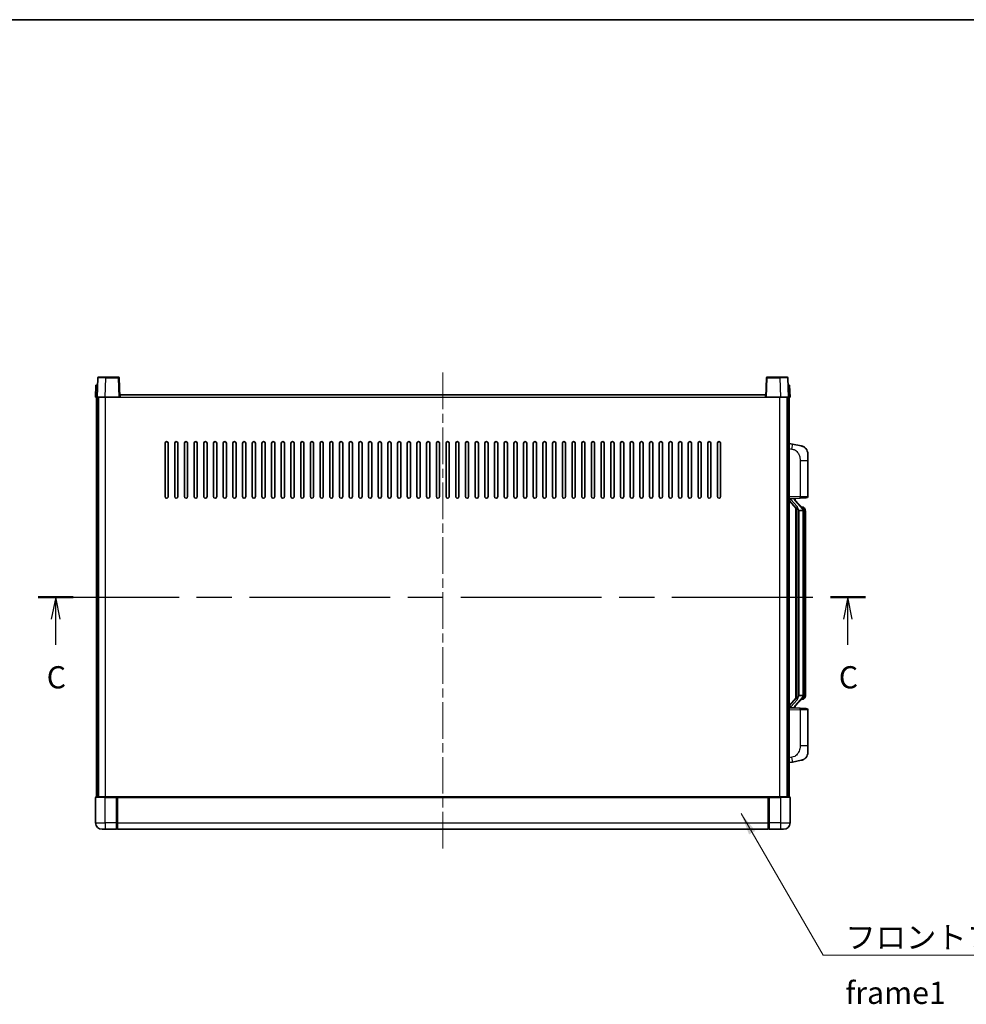
# Model space of a CAD drawing. Units: millimetres. Extents: x 0 to 11800, y 0 to 1546.
# Drawn here: x 2134 to 2720, y 936 to 1546 of the extents above; entities that cross this region are included whole.
import ezdxf

# ---------------------------------------------------------------- set-up
doc = ezdxf.new("R2010")
doc.units = ezdxf.units.MM
doc.header["$LTSCALE"] = 4
doc.linetypes.add('CHAIN', pattern=[0.3543, 0.2362, -0.0295, 0.0591, -0.0295])
for name, color, linetype, lineweight in [('Border (ISO)', 7, 'Continuous', 35), ('Centerline (ISO)', 131, 'Continuous', 18), ('Section Line (ISO)', 7, 'CHAIN', 25), ('Symbol (ISO)', 7, 'Continuous', 18), ('Visible (ISO)', 7, 'Continuous', 35), ('Visible Narrow (ISO)', 7, 'Continuous', 25)]:
    doc.layers.add(name, color=color, linetype=linetype, lineweight=lineweight)
doc.styles.add('Note Text (TK)', font='txt')
doc.dimstyles.new('Default - Method 1b (TK)$7', dxfattribs={"dimscale": 4, "dimtxt": 2.5, "dimasz": 2.5, "dimexe": 1, "dimexo": 1.5, "dimgap": 1, "dimtad": 1, "dimtoh": 1, "dimrnd": 1e-08, "dimdsep": 46, "dimtxsty": 'Note Text (TK)', "dimcen": 0.09, "dimdle": 5, "dimclrd": 100, "dimclre": 100, "dimclrt": 7, "dimadec": 1, "dimazin": 1, "dimtfac": 1, "dimtmove": 0, "dimatfit": 3, "dimfxl": 1, "dimtolj": 1, "dimlwd": -1, "dimlwe": -1, "dimarcsym": 0})

# ---------------------------------------------------------------- blocks, each defined once
blk = doc.blocks.new('図面枠 tk図枠')
at = {"layer": 'Border (ISO)'}
blk.add_line((14.5, 289), (405.5, 289), dxfattribs=at)
blk = doc.blocks.new('2dTransSection2')
at = {"layer": 'Section Line (ISO)', "linetype": 'CHAIN', "ltscale": 16.779381}
blk.add_line((118.35, 224.01), (211.46, 224.01), dxfattribs=at)
at = {"layer": 'Section Line (ISO)', "linetype": 'Continuous', "lineweight": 50}
for p, q in [((118.35, 224.01), (122.29, 224.01)), ((207.52, 224.01), (211.46, 224.01))]:
    blk.add_line(p, q, dxfattribs=at)
at = {"layer": 'Section Line (ISO)', "linetype": 'Continuous'}
for p, q in [((120.32, 224.01), (119.82, 221.51)), ((120.32, 221.51), (120.32, 224.01)), ((120.82, 221.51), (120.32, 224.01)), ((209.49, 224.01), (208.99, 221.51)), ((209.49, 221.51), (209.49, 224.01)), ((209.99, 221.51), (209.49, 224.01)), ((120.32, 218.63), (120.32, 221.51)), ((209.49, 218.63), (209.49, 221.51))]:
    blk.add_line(p, q, dxfattribs=at)
at = {"layer": 'Section Line (ISO)', "char_height": 2.5, "attachment_point": 7, "style": 'Note Text (TK)'}
for insert in [(119.3, 212.95), (208.47, 212.95)]:
    blk.add_mtext('C', dxfattribs=dict(at, insert=insert))

msp = doc.modelspace()

# ---------------------------------------------------------------- linework, layer by layer
at = {"layer": 'Centerline (ISO)', "linetype": 'CHAIN', "ltscale": 23.990969}
msp.add_line((2395.6687, 1327.0457), (2395.6687, 1030.5457), dxfattribs=at)
at = {"layer": 'Visible (ISO)'}
for p, q in [((2182.0883, 1323.8132), (2181.6687, 1311.7957)), ((2182.588, 1324.2957), (2187.0853, 1324.2957)), ((2194.7493, 1324.2957), (2187.0853, 1324.2957)), ((2195.6687, 1311.7957), (2195.249, 1323.8132)), ((2596.0883, 1323.8132), (2595.6687, 1311.7957)), ((2604.2521, 1324.2957), (2596.588, 1324.2957)), ((2604.2521, 1324.2957), (2608.7493, 1324.2957)), ((2609.6687, 1311.7957), (2609.249, 1323.8132)), ((2180.9306, 1319.2957), (2180.6687, 1311.7957)), ((2180.9306, 1319.2957), (2181.93, 1319.2957)), ((2181.9306, 1319.2957), (2181.93, 1319.2957)), ((2609.4074, 1319.2957), (2609.4068, 1319.2957)), ((2609.4074, 1319.2957), (2610.4068, 1319.2957)), ((2610.6687, 1311.7957), (2610.4068, 1319.2957)), ((2181.6681, 1311.7957), (2180.6687, 1311.7957)), ((2181.1687, 1064.2957), (2181.1687, 1311.7957)), ((2181.6687, 1311.7957), (2181.6681, 1311.7957)), ((2186.6656, 1311.7957), (2181.6687, 1311.7957)), ((2182.1687, 1064.2957), (2182.1687, 1311.7957)), ((2182.4187, 1064.2957), (2182.4187, 1311.7957)), ((2195.169, 1311.7957), (2186.6656, 1311.7957)), ((2195.6687, 1311.7957), (2195.169, 1311.7957)), ((2195.6687, 1311.7957), (2195.9187, 1311.7957)), ((2195.9187, 1311.7957), (2195.9187, 1313.2957)), ((2195.9187, 1313.2957), (2595.4187, 1313.2957)), ((2595.4187, 1313.2957), (2595.4187, 1311.7957)), ((2595.4187, 1311.7957), (2595.6687, 1311.7957)), ((2596.1684, 1311.7957), (2595.6687, 1311.7957)), ((2604.6717, 1311.7957), (2596.1684, 1311.7957)), ((2609.6687, 1311.7957), (2604.6717, 1311.7957)), ((2608.9187, 1064.2957), (2608.9187, 1311.7957)), ((2609.1687, 1064.2957), (2609.1687, 1311.7957)), ((2609.6693, 1311.7957), (2609.6687, 1311.7957)), ((2610.6687, 1311.7957), (2609.6693, 1311.7957)), ((2610.1687, 1064.2957), (2610.1687, 1311.7957)), ((2223.6687, 1250.2957), (2223.6687, 1283.2957)), ((2225.6687, 1283.2957), (2225.6687, 1250.2957)), ((2229.6687, 1250.2957), (2229.6687, 1283.2957)), ((2231.6687, 1283.2957), (2231.6687, 1250.2957)), ((2235.6687, 1250.2957), (2235.6687, 1283.2957)), ((2237.6687, 1283.2957), (2237.6687, 1250.2957)), ((2241.6687, 1250.2957), (2241.6687, 1283.2957)), ((2243.6687, 1283.2957), (2243.6687, 1250.2957)), ((2247.6687, 1250.2957), (2247.6687, 1283.2957)), ((2249.6687, 1283.2957), (2249.6687, 1250.2957)), ((2253.6687, 1250.2957), (2253.6687, 1283.2957)), ((2255.6687, 1283.2957), (2255.6687, 1250.2957)), ((2259.6687, 1250.2957), (2259.6687, 1283.2957)), ((2261.6687, 1283.2957), (2261.6687, 1250.2957)), ((2265.6687, 1250.2957), (2265.6687, 1283.2957)), ((2267.6687, 1283.2957), (2267.6687, 1250.2957)), ((2271.6687, 1250.2957), (2271.6687, 1283.2957)), ((2273.6687, 1283.2957), (2273.6687, 1250.2957)), ((2277.6687, 1250.2957), (2277.6687, 1283.2957)), ((2279.6687, 1283.2957), (2279.6687, 1250.2957)), ((2283.6687, 1250.2957), (2283.6687, 1283.2957)), ((2285.6687, 1283.2957), (2285.6687, 1250.2957)), ((2289.6687, 1250.2957), (2289.6687, 1283.2957)), ((2291.6687, 1283.2957), (2291.6687, 1250.2957)), ((2295.6687, 1250.2957), (2295.6687, 1283.2957)), ((2297.6687, 1283.2957), (2297.6687, 1250.2957)), ((2301.6687, 1250.2957), (2301.6687, 1283.2957)), ((2303.6687, 1283.2957), (2303.6687, 1250.2957)), ((2307.6687, 1250.2957), (2307.6687, 1283.2957)), ((2309.6687, 1283.2957), (2309.6687, 1250.2957)), ((2313.6687, 1250.2957), (2313.6687, 1283.2957)), ((2315.6687, 1283.2957), (2315.6687, 1250.2957)), ((2319.6687, 1250.2957), (2319.6687, 1283.2957)), ((2321.6687, 1283.2957), (2321.6687, 1250.2957)), ((2325.6687, 1250.2957), (2325.6687, 1283.2957)), ((2327.6687, 1283.2957), (2327.6687, 1250.2957)), ((2331.6687, 1250.2957), (2331.6687, 1283.2957)), ((2333.6687, 1283.2957), (2333.6687, 1250.2957)), ((2337.6687, 1250.2957), (2337.6687, 1283.2957)), ((2339.6687, 1283.2957), (2339.6687, 1250.2957)), ((2343.6687, 1250.2957), (2343.6687, 1283.2957)), ((2345.6687, 1283.2957), (2345.6687, 1250.2957)), ((2349.6687, 1250.2957), (2349.6687, 1283.2957)), ((2351.6687, 1283.2957), (2351.6687, 1250.2957)), ((2355.6687, 1250.2957), (2355.6687, 1283.2957)), ((2357.6687, 1283.2957), (2357.6687, 1250.2957)), ((2361.6687, 1250.2957), (2361.6687, 1283.2957)), ((2363.6687, 1283.2957), (2363.6687, 1250.2957)), ((2367.6687, 1250.2957), (2367.6687, 1283.2957)), ((2369.6687, 1283.2957), (2369.6687, 1250.2957)), ((2373.6687, 1250.2957), (2373.6687, 1283.2957)), ((2375.6687, 1283.2957), (2375.6687, 1250.2957)), ((2379.6687, 1250.2957), (2379.6687, 1283.2957)), ((2381.6687, 1283.2957), (2381.6687, 1250.2957)), ((2385.6687, 1250.2957), (2385.6687, 1283.2957)), ((2387.6687, 1283.2957), (2387.6687, 1250.2957)), ((2391.6687, 1250.2957), (2391.6687, 1283.2957)), ((2393.6687, 1283.2957), (2393.6687, 1250.2957)), ((2397.6687, 1250.2957), (2397.6687, 1283.2957)), ((2399.6687, 1283.2957), (2399.6687, 1250.2957)), ((2403.6687, 1250.2957), (2403.6687, 1283.2957)), ((2405.6687, 1283.2957), (2405.6687, 1250.2957)), ((2409.6687, 1250.2957), (2409.6687, 1283.2957)), ((2411.6687, 1283.2957), (2411.6687, 1250.2957)), ((2415.6687, 1250.2957), (2415.6687, 1283.2957)), ((2417.6687, 1283.2957), (2417.6687, 1250.2957)), ((2421.6687, 1250.2957), (2421.6687, 1283.2957)), ((2423.6687, 1283.2957), (2423.6687, 1250.2957)), ((2427.6687, 1250.2957), (2427.6687, 1283.2957)), ((2429.6687, 1283.2957), (2429.6687, 1250.2957)), ((2433.6687, 1250.2957), (2433.6687, 1283.2957)), ((2435.6687, 1283.2957), (2435.6687, 1250.2957)), ((2439.6687, 1250.2957), (2439.6687, 1283.2957)), ((2441.6687, 1283.2957), (2441.6687, 1250.2957)), ((2445.6687, 1250.2957), (2445.6687, 1283.2957)), ((2447.6687, 1283.2957), (2447.6687, 1250.2957)), ((2451.6687, 1250.2957), (2451.6687, 1283.2957)), ((2453.6687, 1283.2957), (2453.6687, 1250.2957)), ((2457.6687, 1250.2957), (2457.6687, 1283.2957)), ((2459.6687, 1283.2957), (2459.6687, 1250.2957)), ((2463.6687, 1250.2957), (2463.6687, 1283.2957)), ((2465.6687, 1283.2957), (2465.6687, 1250.2957)), ((2469.6687, 1250.2957), (2469.6687, 1283.2957)), ((2471.6687, 1283.2957), (2471.6687, 1250.2957)), ((2475.6687, 1250.2957), (2475.6687, 1283.2957)), ((2477.6687, 1283.2957), (2477.6687, 1250.2957)), ((2481.6687, 1250.2957), (2481.6687, 1283.2957)), ((2483.6687, 1283.2957), (2483.6687, 1250.2957)), ((2487.6687, 1250.2957), (2487.6687, 1283.2957)), ((2489.6687, 1283.2957), (2489.6687, 1250.2957)), ((2493.6687, 1250.2957), (2493.6687, 1283.2957)), ((2495.6687, 1283.2957), (2495.6687, 1250.2957)), ((2499.6687, 1250.2957), (2499.6687, 1283.2957)), ((2501.6687, 1283.2957), (2501.6687, 1250.2957)), ((2505.6687, 1250.2957), (2505.6687, 1283.2957)), ((2507.6687, 1283.2957), (2507.6687, 1250.2957)), ((2511.6687, 1250.2957), (2511.6687, 1283.2957)), ((2513.6687, 1283.2957), (2513.6687, 1250.2957)), ((2517.6687, 1250.2957), (2517.6687, 1283.2957)), ((2519.6687, 1283.2957), (2519.6687, 1250.2957)), ((2523.6687, 1250.2957), (2523.6687, 1283.2957)), ((2525.6687, 1283.2957), (2525.6687, 1250.2957)), ((2529.6687, 1250.2957), (2529.6687, 1283.2957)), ((2531.6687, 1283.2957), (2531.6687, 1250.2957)), ((2535.6687, 1250.2957), (2535.6687, 1283.2957)), ((2537.6687, 1283.2957), (2537.6687, 1250.2957)), ((2541.6687, 1250.2957), (2541.6687, 1283.2957)), ((2543.6687, 1283.2957), (2543.6687, 1250.2957)), ((2547.6687, 1250.2957), (2547.6687, 1283.2957)), ((2549.6687, 1283.2957), (2549.6687, 1250.2957)), ((2553.6687, 1250.2957), (2553.6687, 1283.2957)), ((2555.6687, 1283.2957), (2555.6687, 1250.2957)), ((2559.6687, 1250.2957), (2559.6687, 1283.2957)), ((2561.6687, 1283.2957), (2561.6687, 1250.2957)), ((2565.6687, 1250.2957), (2565.6687, 1283.2957)), ((2567.6687, 1283.2957), (2567.6687, 1250.2957)), ((2612.2638, 1282.6385), (2610.1687, 1283.0457)), ((2617.6227, 1281.5968), (2612.2638, 1282.6385)), ((2621.6687, 1276.6887), (2621.6687, 1272.5561)), ((2621.6687, 1250.413), (2621.6687, 1272.5561)), ((2610.1687, 1249.0457), (2616.8432, 1249.2788)), ((2610.1687, 1247.8563), (2614.6046, 1242.7534)), ((2611.1687, 1249.0557), (2613.1687, 1249.0557)), ((2613.6687, 1248.9824), (2613.6687, 1249.168)), ((2613.6687, 1248.7767), (2613.6687, 1248.9824)), ((2618.6781, 1242.6401), (2613.914, 1248.1206)), ((2620.7036, 1249.4136), (2616.8432, 1249.2788)), ((2618.5993, 1243.7307), (2617.73, 1243.7307)), ((2614.1687, 1243.2548), (2614.1687, 1125.3367)), ((2614.5687, 1242.7947), (2614.5687, 1125.7968)), ((2616.1687, 1241.5557), (2615.9185, 1241.8424)), ((2618.6513, 1241.5557), (2616.1687, 1241.5557)), ((2616.1687, 1241.5557), (2616.1687, 1127.0357)), ((2619.1687, 1127.2635), (2619.1687, 1241.328)), ((2619.4328, 1243.2962), (2619.354, 1243.3868)), ((2620.1687, 1239.9807), (2620.1687, 1241.328)), ((2620.1687, 1128.6107), (2620.1687, 1239.9807)), ((2620.1687, 1127.2635), (2620.1687, 1128.6107)), ((2614.6046, 1125.8381), (2610.1687, 1120.7352)), ((2613.914, 1120.4709), (2618.6781, 1125.9514)), ((2615.9185, 1126.7491), (2616.1687, 1127.0357)), ((2616.1687, 1127.0357), (2618.6513, 1127.0357)), ((2618.5993, 1124.8607), (2617.73, 1124.8607)), ((2619.354, 1125.2047), (2619.4328, 1125.2953)), ((2616.8432, 1119.3127), (2610.1687, 1119.5457)), ((2611.1687, 1119.5357), (2613.1687, 1119.5357)), ((2613.6687, 1119.6091), (2613.6687, 1119.8148)), ((2613.6687, 1119.4235), (2613.6687, 1119.6091)), ((2616.8432, 1119.3127), (2620.7036, 1119.1779)), ((2621.6687, 1096.0354), (2621.6687, 1118.1785)), ((2621.6687, 1096.0354), (2621.6687, 1091.9028)), ((2610.1687, 1085.5457), (2612.2638, 1085.953)), ((2612.2638, 1085.953), (2617.6227, 1086.9947)), ((2180.6687, 1064.0457), (2180.6687, 1048.2957)), ((2180.9187, 1064.2957), (2186.6687, 1064.2957)), ((2194.0687, 1064.2957), (2186.6687, 1064.2957)), ((2193.6687, 1064.2907), (2193.6687, 1064.0457)), ((2193.6687, 1064.2907), (2193.9187, 1064.2907)), ((2193.6687, 1048.2957), (2193.6687, 1064.0457)), ((2194.0687, 1064.2957), (2194.1687, 1064.2957)), ((2194.1687, 1064.2957), (2597.1687, 1064.2957)), ((2194.1687, 1063.9957), (2194.1687, 1064.2957)), ((2194.1687, 1063.9957), (2194.1687, 1048.2957)), ((2597.1687, 1064.2957), (2597.1687, 1063.9957)), ((2597.1687, 1064.2957), (2597.2687, 1064.2957)), ((2597.1687, 1048.2957), (2597.1687, 1063.9957)), ((2604.6687, 1064.2957), (2597.2687, 1064.2957)), ((2597.4187, 1064.2907), (2597.6687, 1064.2907)), ((2597.6687, 1064.0457), (2597.6687, 1064.2907)), ((2597.6687, 1064.0457), (2597.6687, 1048.2957)), ((2604.6687, 1064.2957), (2610.4187, 1064.2957)), ((2610.6687, 1048.2957), (2610.6687, 1064.0457)), ((2186.6687, 1044.2957), (2184.6687, 1044.2957)), ((2186.6687, 1044.2957), (2193.6687, 1044.2957)), ((2193.6687, 1048.2957), (2193.6687, 1044.2957)), ((2193.9187, 1044.4957), (2193.6687, 1044.4957)), ((2194.1687, 1044.2957), (2194.1687, 1048.2957)), ((2194.1687, 1044.2957), (2597.1687, 1044.2957)), ((2597.1687, 1048.2957), (2597.1687, 1044.2957)), ((2597.4187, 1044.4957), (2597.6687, 1044.4957)), ((2597.6687, 1044.2957), (2597.6687, 1048.2957)), ((2597.6687, 1044.2957), (2604.6687, 1044.2957)), ((2606.6687, 1044.2957), (2604.6687, 1044.2957))]:
    msp.add_line(p, q, dxfattribs=at)
for centre, radius, start, end in [((2182.588, 1323.7957), 0.5, 90, 178), ((2194.7493, 1323.7957), 0.5, 2, 90), ((2596.588, 1323.7957), 0.5, 90, 178), ((2608.7493, 1323.7957), 0.5, 2, 90), ((2224.6687, 1283.2957), 1, 0.0000009, 180), ((2230.6687, 1283.2957), 1, 0.0000009, 180), ((2236.6687, 1283.2957), 1, 0.0000009, 180), ((2242.6687, 1283.2957), 1, 0.0000009, 180), ((2248.6687, 1283.2957), 1, 0.0000009, 180), ((2254.6687, 1283.2957), 1, 0.0000009, 180), ((2260.6687, 1283.2957), 1, 0.0000009, 180), ((2266.6687, 1283.2957), 1, 0.0000009, 180), ((2272.6687, 1283.2957), 1, 0.0000009, 180), ((2278.6687, 1283.2957), 1, 0.0000009, 180), ((2284.6687, 1283.2957), 1, 0.0000009, 180), ((2290.6687, 1283.2957), 1, 0.0000009, 180), ((2296.6687, 1283.2957), 1, 0.0000009, 180), ((2302.6687, 1283.2957), 1, 0.0000009, 180), ((2308.6687, 1283.2957), 1, 0.0000009, 180), ((2314.6687, 1283.2957), 1, 0.0000009, 180), ((2320.6687, 1283.2957), 1, 0.0000009, 180), ((2326.6687, 1283.2957), 1, 0.0000009, 180), ((2332.6687, 1283.2957), 1, 0.0000009, 180), ((2338.6687, 1283.2957), 1, 0.0000009, 180), ((2344.6687, 1283.2957), 1, 0.0000009, 180), ((2350.6687, 1283.2957), 1, 0.0000009, 180), ((2356.6687, 1283.2957), 1, 0.0000009, 180), ((2362.6687, 1283.2957), 1, 0.0000009, 180), ((2368.6687, 1283.2957), 1, 0.0000009, 180), ((2374.6687, 1283.2957), 1, 0.0000009, 180), ((2380.6687, 1283.2957), 1, 0.0000009, 179.9999991), ((2386.6687, 1283.2957), 1, 0.0000009, 179.9999991), ((2392.6687, 1283.2957), 1, 0.0000009, 179.9999991), ((2398.6687, 1283.2957), 1, 0.0000009, 179.9999991), ((2404.6687, 1283.2957), 1, 0, 179.9999991), ((2410.6687, 1283.2957), 1, 0.0000009, 179.9999991), ((2416.6687, 1283.2957), 1, 0.0000009, 179.9999991), ((2422.6687, 1283.2957), 1, 0.0000009, 179.9999991), ((2428.6687, 1283.2957), 1, 0.0000009, 179.9999991), ((2434.6687, 1283.2957), 1, 0.0000009, 179.9999991), ((2440.6687, 1283.2957), 1, 0.0000009, 179.9999991), ((2446.6687, 1283.2957), 1, 0.0000009, 179.9999991), ((2452.6687, 1283.2957), 1, 0.0000009, 179.9999991), ((2458.6687, 1283.2957), 1, 0.0000009, 179.9999991), ((2464.6687, 1283.2957), 1, 0.0000009, 179.9999991), ((2470.6687, 1283.2957), 1, 0.0000009, 179.9999991), ((2476.6687, 1283.2957), 1, 0.0000009, 179.9999991), ((2482.6687, 1283.2957), 1, 0.0000009, 179.9999991), ((2488.6687, 1283.2957), 1, 0.0000009, 179.9999991), ((2494.6687, 1283.2957), 1, 0.0000009, 179.9999991), ((2500.6687, 1283.2957), 1, 0.0000009, 179.9999991), ((2506.6687, 1283.2957), 1, 0.0000009, 179.9999991), ((2512.6687, 1283.2957), 1, 0.0000009, 179.9999991), ((2518.6687, 1283.2957), 1, 0.0000009, 179.9999991), ((2524.6687, 1283.2957), 1, 0.0000009, 179.9999991), ((2530.6687, 1283.2957), 1, 0.0000009, 179.9999991), ((2536.6687, 1283.2957), 1, 0.0000009, 179.9999991), ((2542.6687, 1283.2957), 1, 0.0000009, 179.9999991), ((2548.6687, 1283.2957), 1, 0.0000009, 179.9999991), ((2554.6687, 1283.2957), 1, 0.0000009, 179.9999991), ((2560.6687, 1283.2957), 1, 0.0000009, 179.9999991), ((2566.6687, 1283.2957), 1, 0.0000009, 179.9999991), ((2616.6687, 1276.6887), 5, 0, 41.0956702), ((2224.6687, 1250.2957), 1, 180.0000009, 359.9999991), ((2230.6687, 1250.2957), 1, 180.0000009, 359.9999991), ((2236.6687, 1250.2957), 1, 180.0000009, 359.9999991), ((2242.6687, 1250.2957), 1, 180.0000009, 359.9999991), ((2248.6687, 1250.2957), 1, 180.0000009, 359.9999991), ((2254.6687, 1250.2957), 1, 180.0000009, 359.9999991), ((2260.6687, 1250.2957), 1, 180.0000009, 359.9999991), ((2266.6687, 1250.2957), 1, 180.0000009, 359.9999991), ((2272.6687, 1250.2957), 1, 180.0000009, 359.9999991), ((2278.6687, 1250.2957), 1, 180.0000009, 359.9999991), ((2284.6687, 1250.2957), 1, 180.0000009, 359.9999991), ((2290.6687, 1250.2957), 1, 180.0000009, 359.9999991), ((2296.6687, 1250.2957), 1, 180.0000009, 359.9999991), ((2302.6687, 1250.2957), 1, 180.0000009, 359.9999991), ((2308.6687, 1250.2957), 1, 180.0000009, 359.9999991), ((2314.6687, 1250.2957), 1, 180.0000009, 359.9999991), ((2320.6687, 1250.2957), 1, 180.0000009, 359.9999991), ((2326.6687, 1250.2957), 1, 180.0000009, 359.9999991), ((2332.6687, 1250.2957), 1, 180.0000009, 359.9999991), ((2338.6687, 1250.2957), 1, 180.0000009, 359.9999991), ((2344.6687, 1250.2957), 1, 180.0000009, 359.9999991), ((2350.6687, 1250.2957), 1, 180.0000009, 359.9999991), ((2356.6687, 1250.2957), 1, 180.0000009, 359.9999991), ((2362.6687, 1250.2957), 1, 180.0000009, 359.9999991), ((2368.6687, 1250.2957), 1, 180.0000009, 359.9999991), ((2374.6687, 1250.2957), 1, 180.0000009, 359.9999991), ((2380.6687, 1250.2957), 1, 180.0000009, 359.9999991), ((2386.6687, 1250.2957), 1, 180.0000009, 359.9999991), ((2392.6687, 1250.2957), 1, 180.0000009, 359.9999991), ((2398.6687, 1250.2957), 1, 180.0000009, 359.9999991), ((2404.6687, 1250.2957), 1, 180.0000009, 359.9999991), ((2410.6687, 1250.2957), 1, 180.0000009, 359.9999991), ((2416.6687, 1250.2957), 1, 180.0000009, 359.9999991), ((2422.6687, 1250.2957), 1, 180.0000009, 359.9999991), ((2428.6687, 1250.2957), 1, 180.0000009, 359.9999991), ((2434.6687, 1250.2957), 1, 180.0000009, 359.9999991), ((2440.6687, 1250.2957), 1, 180.0000009, 359.9999991), ((2446.6687, 1250.2957), 1, 180.0000009, 359.9999991), ((2452.6687, 1250.2957), 1, 180.0000009, 359.9999991), ((2458.6687, 1250.2957), 1, 180.0000009, 359.9999991), ((2464.6687, 1250.2957), 1, 180.0000009, 359.9999991), ((2470.6687, 1250.2957), 1, 180.0000009, 359.9999991), ((2476.6687, 1250.2957), 1, 180.0000009, 359.9999991), ((2482.6687, 1250.2957), 1, 180.0000009, 359.9999991), ((2488.6687, 1250.2957), 1, 180.0000009, 359.9999991), ((2494.6687, 1250.2957), 1, 180.0000009, 359.9999991), ((2500.6687, 1250.2957), 1, 180.0000009, 359.9999991), ((2506.6687, 1250.2957), 1, 180.0000009, 359.9999991), ((2512.6687, 1250.2957), 1, 180.0000009, 359.9999991), ((2518.6687, 1250.2957), 1, 180.0000009, 359.9999991), ((2524.6687, 1250.2957), 1, 180.0000009, 359.9999991), ((2530.6687, 1250.2957), 1, 180.0000009, 359.9999991), ((2536.6687, 1250.2957), 1, 180.0000009, 359.9999991), ((2542.6687, 1250.2957), 1, 180.0000009, 359.9999991), ((2548.6687, 1250.2957), 1, 180.0000009, 359.9999991), ((2554.6687, 1250.2957), 1, 180.0000009, 359.9999991), ((2560.6687, 1250.2957), 1, 180.0000009, 359.9999991), ((2566.6687, 1250.2957), 1, 180.0000009, 359.9999991), ((2620.6687, 1250.413), 1, 272, 0), ((2614.6687, 1248.7767), 1, 180, 221), ((2618.5993, 1242.7307), 1, 41, 90), ((2617.1687, 1241.328), 2, 5.9075318, 41), ((2617.1687, 1241.328), 2, 0, 5.9075318), ((2618.5993, 1125.8607), 1, 270, 319), ((2617.1687, 1127.2635), 2, 319, 354.0924682), ((2617.1687, 1127.2635), 2, 354.0924682, 0), ((2614.6687, 1119.8148), 1, 139, 180), ((2620.6687, 1118.1785), 1, 0, 88), ((2616.6687, 1091.9028), 5, 318.9043298, 0), ((2180.9187, 1064.0457), 0.25, 90, 180), ((2610.4187, 1064.0457), 0.25, 0, 90), ((2184.6687, 1048.2957), 4, 180, 270), ((2193.9187, 1044.7457), 0.25, 270, 0), ((2597.4187, 1044.7457), 0.25, 180, 270), ((2606.6687, 1048.2957), 4, 270, 0)]:
    msp.add_arc(centre, radius, start, end, dxfattribs=at)
for centre, major_axis, ratio, start_param, end_param in [((2611.1687, 1248.909), (-1, 0), 0.14676884, 4.71238898, 6.28318531), ((2611.1687, 1248.2302), (-0.9955, -0.3722), 0.25438663, 4.61756297, 6.18835929), ((2613.1687, 1248.9824), (0.5, 0), 0.14676884, 0, 1.57079633), ((2616.5687, 1248.147), (0, -6.6667), 0.3, 5.35609995, 5.95208923), ((2616.5687, 1120.4445), (0, 6.6667), 0.3, 0.33109608, 0.92708535), ((2611.1687, 1120.3613), (0.9955, -0.3722), 0.25438663, 3.23641867, 4.807215), ((2611.1687, 1119.6825), (-1, 0), 0.14676884, 0, 1.57079633), ((2613.1687, 1119.6091), (0.5, 0), 0.14676884, 4.71238898, 6.28318531)]:
    msp.add_ellipse(centre, major_axis=major_axis, ratio=ratio, start_param=start_param, end_param=end_param, dxfattribs=at)
for points, knots in [([(2617.6227, 1281.5968), (2617.7243, 1281.5771), (2617.8256, 1281.5541), (2617.9843, 1281.5129), (2618.0426, 1281.4966), (2618.3637, 1281.4006), (2618.6216, 1281.3), (2619.0891, 1281.0706), (2619.3031, 1280.9456), (2619.6414, 1280.7125), (2619.773, 1280.6118), (2619.9972, 1280.4222), (2620.0931, 1280.3341), (2620.2287, 1280.2002), (2620.2735, 1280.1541), (2620.3373, 1280.0861), (2620.3582, 1280.0633), (2620.3986, 1280.0186), (2620.4175, 1279.9974), (2620.4368, 1279.9753)], [0, 0, 0, 0, 0.031817178, 0.031817178, 0.050452113, 0.050452113, 0.134929933, 0.134929933, 0.208678987, 0.208678987, 0.258212634, 0.258212634, 0.298091577, 0.298091577, 0.318896146, 0.318896146, 0.329513015, 0.329513015, 0.340218293, 0.340218293, 0.340218293, 0.340218293]), ([(2617.6227, 1281.5968), (2617.7992, 1281.5625), (2617.9748, 1281.5184), (2618.2285, 1281.4399), (2618.3096, 1281.4125), (2618.6395, 1281.2916), (2618.8838, 1281.1794), (2619.316, 1280.9365), (2619.5088, 1280.8101), (2619.8133, 1280.5793), (2619.9326, 1280.4795), (2620.1163, 1280.3113), (2620.1856, 1280.244), (2620.284, 1280.1429), (2620.3164, 1280.1087), (2620.3786, 1280.0411), (2620.4074, 1280.009), (2620.4368, 1279.9753)], [0, 0, 0, 0, 0.055151579, 0.055151579, 0.081398944, 0.081398944, 0.162714309, 0.162714309, 0.230969498, 0.230969498, 0.277734391, 0.277734391, 0.307873407, 0.307873407, 0.323370755, 0.323370755, 0.339065947, 0.339065947, 0.339065947, 0.339065947]), ([(2614.9689, 1244.1458), (2614.9761, 1244.1138), (2614.9831, 1244.0823), (2615.0354, 1243.838), (2615.0841, 1243.5767), (2615.0841, 1243.2806), (2615.0791, 1243.2039), (2615.0513, 1243.0605), (2615.0279, 1242.994), (2614.9756, 1242.8971), (2614.9458, 1242.8576), (2614.8841, 1242.7957), (2614.8525, 1242.773), (2614.7541, 1242.7169), (2614.6905, 1242.709), (2614.6299, 1242.7308), (2614.6158, 1242.7405), (2614.6046, 1242.7534)], [0.385438022, 0.385438022, 0.385438022, 0.385438022, 0.395277817, 0.395277817, 0.463062777, 0.463062777, 0.48409735, 0.48409735, 0.505131922, 0.505131922, 0.522665464, 0.522665464, 0.540199005, 0.540199005, 0.585275052, 0.585275052, 0.602559288, 0.602559288, 0.602559288, 0.602559288]), ([(2619.1581, 1241.5338), (2619.158, 1241.534), (2619.158, 1241.5341), (2619.1567, 1241.5434), (2619.1437, 1241.5511), (2619.0947, 1241.5635), (2619.0582, 1241.5679), (2618.9667, 1241.5722), (2618.9127, 1241.5721), (2618.794, 1241.5674), (2618.7305, 1241.5629), (2618.6663, 1241.5565)], [-0.0778087689, -0.0778087689, -0.0778087689, -0.0778087689, -0.0774791395, -0.0774791395, -0.0585788033, -0.0585788033, -0.0389062325, -0.0389062325, -0.0193765361, -0.0193765361, 0, 0, 0, 0]), ([(2620.1687, 1241.328), (2620.1687, 1241.9218), (2620.0182, 1242.3259), (2619.7129, 1242.9583), (2619.542, 1243.1705), (2619.4328, 1243.2962)], [0, 0, 0, 0, 0.2061269, 0.2061269, 0.42564821, 0.42564821, 0.42564821, 0.42564821]), ([(2614.6046, 1125.8381), (2614.6119, 1125.8465), (2614.6203, 1125.8535), (2614.6636, 1125.8784), (2614.7123, 1125.8796), (2614.798, 1125.8499), (2614.8343, 1125.8317), (2614.9084, 1125.7747), (2614.9461, 1125.7354), (2615.0123, 1125.6337), (2615.0422, 1125.5629), (2615.0777, 1125.4056), (2615.0841, 1125.3195), (2615.0841, 1125.2407), (2615.0841, 1125.0148), (2615.0354, 1124.7535), (2614.9831, 1124.5092), (2614.9761, 1124.4776), (2614.9689, 1124.4456)], [0.683627444, 0.683627444, 0.683627444, 0.683627444, 0.694717026, 0.694717026, 0.733379875, 0.733379875, 0.75451963, 0.75451963, 0.775659385, 0.775659385, 0.799292727, 0.799292727, 0.822926069, 0.822926069, 0.822926069, 0.890711029, 0.890711029, 0.900550824, 0.900550824, 0.900550824, 0.900550824]), ([(2619.1581, 1127.0577), (2619.158, 1127.0575), (2619.158, 1127.0573), (2619.1567, 1127.0481), (2619.1437, 1127.0404), (2619.0947, 1127.028), (2619.0582, 1127.0236), (2618.9667, 1127.0193), (2618.9127, 1127.0194), (2618.794, 1127.0241), (2618.7305, 1127.0286), (2618.6663, 1127.035)], [-0.0003297628, -0.0003297628, -0.0003297628, -0.0003297628, 0, 0, 0.0189079865, 0.0189079865, 0.0385885202, 0.0385885202, 0.0581261217, 0.0581261217, 0.0775105008, 0.0775105008, 0.0775105008, 0.0775105008]), ([(2619.4328, 1125.2953), (2619.4872, 1125.3579), (2619.5565, 1125.4426), (2619.7235, 1125.6829), (2619.8241, 1125.849), (2619.9956, 1126.2399), (2620.0696, 1126.4539), (2620.1485, 1126.8781), (2620.1687, 1127.0591), (2620.1687, 1127.2635)], [0, 0, 0, 0, 0.109280085, 0.109280085, 0.240591253, 0.240591253, 0.354088722, 0.354088722, 0.425024641, 0.425024641, 0.425024641, 0.425024641]), ([(2620.4368, 1088.6162), (2620.4173, 1088.5939), (2620.3982, 1088.5724), (2620.3573, 1088.5272), (2620.3362, 1088.5042), (2620.2716, 1088.4354), (2620.2263, 1088.3888), (2620.089, 1088.2535), (2619.9919, 1088.1646), (2619.7656, 1087.9738), (2619.633, 1087.8727), (2619.2925, 1087.6393), (2619.0776, 1087.5145), (2618.6129, 1087.2881), (2618.3593, 1087.1895), (2617.9436, 1087.0653), (2617.7836, 1087.0259), (2617.6227, 1086.9947)], [0, 0, 0, 0, 0.010823116, 0.010823116, 0.021555164, 0.021555164, 0.042579621, 0.042579621, 0.082862142, 0.082862142, 0.132680778, 0.132680778, 0.206708077, 0.206708077, 0.289770927, 0.289770927, 0.340209224, 0.340209224, 0.340209224, 0.340209224]), ([(2618.973, 1087.4654), (2618.7833, 1087.3669), (2618.5883, 1087.2811), (2618.1407, 1087.117), (2617.8826, 1087.0452), (2617.6227, 1086.9947)], [0.193034956, 0.193034956, 0.193034956, 0.193034956, 0.257659665, 0.257659665, 0.339004358, 0.339004358, 0.339004358, 0.339004358]), ([(2620.4368, 1088.6162), (2620.4081, 1088.5834), (2620.38, 1088.552), (2620.3194, 1088.486), (2620.2878, 1088.4526), (2620.192, 1088.3539), (2620.1245, 1088.288), (2620.0327, 1088.2036), (2620.0109, 1088.1838), (2619.9887, 1088.1641)], [0, 0, 0, 0, 0.0153264144, 0.0153264144, 0.0304667096, 0.0304667096, 0.0599334156, 0.0599334156, 0.0689999838, 0.0689999838, 0.0689999838, 0.0689999838]), ([(2194.0687, 1064.2957), (2194.0555, 1064.2957), (2194.0411, 1064.2952), (2193.9922, 1064.2927), (2193.9545, 1064.2907), (2193.9187, 1064.2907)], [0.0412271589, 0.0412271589, 0.0412271589, 0.0412271589, 0.0460164086, 0.0460164086, 0.0567710401, 0.0567710401, 0.0567710401, 0.0567710401]), ([(2597.4187, 1064.2907), (2597.3828, 1064.2907), (2597.3451, 1064.2927), (2597.2962, 1064.2952), (2597.2819, 1064.2957), (2597.2687, 1064.2957)], [0.1703131202, 0.1703131202, 0.1703131202, 0.1703131202, 0.1810677517, 0.1810677517, 0.1858570013, 0.1858570013, 0.1858570013, 0.1858570013])]:
    msp.add_open_spline(points, degree=3, knots=knots, dxfattribs=at)
for points in [[(2618.6663, 1241.5565), (2618.6611, 1241.556), (2618.656, 1241.5557), (2618.6513, 1241.5557)], [(2618.6513, 1127.0357), (2618.656, 1127.0357), (2618.6611, 1127.0355), (2618.6663, 1127.035)]]:
    msp.add_open_spline(points, degree=3, dxfattribs=at)
at = {"layer": 'Visible Narrow (ISO)'}
for p, q in [((2186.6656, 1311.7957), (2187.0853, 1323.8132)), ((2187.0853, 1323.8132), (2187.0853, 1324.2957)), ((2187.0853, 1323.8132), (2194.7493, 1323.8132)), ((2194.7493, 1324.2957), (2194.7493, 1323.8132)), ((2194.7493, 1323.8132), (2195.169, 1311.7957)), ((2596.1684, 1311.7957), (2596.588, 1323.8132)), ((2596.588, 1323.8132), (2596.588, 1324.2957)), ((2596.588, 1323.8132), (2604.2521, 1323.8132)), ((2604.2521, 1323.8132), (2604.2521, 1324.2957)), ((2604.2521, 1323.8132), (2604.6717, 1311.7957)), ((2181.6681, 1311.7957), (2181.93, 1319.2957)), ((2609.4074, 1319.2957), (2609.6693, 1311.7957)), ((2186.9187, 1064.2957), (2186.9187, 1311.7957)), ((2195.9187, 1311.7957), (2595.4187, 1311.7957)), ((2604.4187, 1064.2957), (2604.4187, 1311.7957)), ((2610.1687, 1280.0099), (2611.7961, 1279.6936)), ((2616.8432, 1272.5561), (2621.6687, 1272.5561)), ((2616.8432, 1272.5561), (2616.8432, 1250.2782)), ((2616.8432, 1250.2782), (2610.1687, 1250.0451)), ((2616.8432, 1250.2782), (2621.6687, 1250.413)), ((2611.1687, 1249.0557), (2611.1687, 1249.0807)), ((2611.1687, 1248.5175), (2611.1687, 1249.0557)), ((2614.9689, 1244.1458), (2611.1687, 1248.5175)), ((2613.1687, 1249.1505), (2613.1687, 1249.0557)), ((2613.1687, 1249.0557), (2613.1687, 1248.9203)), ((2613.5366, 1247.9362), (2618.3008, 1242.4557)), ((2615.9185, 1126.7491), (2615.9185, 1241.8424)), ((2619.1687, 1241.328), (2618.6687, 1241.328)), ((2618.6687, 1241.328), (2618.6687, 1127.2635)), ((2619.1687, 1242.1453), (2619.1687, 1241.328)), ((2620.1687, 1239.9807), (2619.1687, 1239.9807)), ((2620.1687, 1128.6107), (2619.1687, 1128.6107)), ((2611.1687, 1120.074), (2614.9689, 1124.4456)), ((2618.3008, 1126.1357), (2613.5366, 1120.6552)), ((2619.1687, 1127.2635), (2618.6687, 1127.2635)), ((2619.1687, 1127.2635), (2619.1687, 1126.4462)), ((2610.1687, 1118.5464), (2616.8432, 1118.3133)), ((2611.1687, 1119.5357), (2611.1687, 1120.074)), ((2611.1687, 1119.5108), (2611.1687, 1119.5357)), ((2613.1687, 1119.6712), (2613.1687, 1119.5357)), ((2613.1687, 1119.5357), (2613.1687, 1119.441)), ((2621.6687, 1118.1785), (2616.8432, 1118.3133)), ((2616.8432, 1118.3133), (2616.8432, 1096.0354)), ((2621.6687, 1096.0354), (2616.8432, 1096.0354)), ((2611.7961, 1088.8979), (2610.1687, 1088.5815)), ((2186.6687, 1064.0457), (2180.6687, 1064.0457)), ((2186.6687, 1064.0457), (2186.6687, 1064.2957)), ((2186.6687, 1064.0457), (2193.6687, 1064.0457)), ((2186.6687, 1048.2957), (2186.6687, 1064.0457)), ((2193.9187, 1064.2907), (2193.9187, 1048.2957)), ((2194.1687, 1063.9957), (2597.1687, 1063.9957)), ((2597.4187, 1048.2957), (2597.4187, 1064.2907)), ((2597.6687, 1064.0457), (2604.6687, 1064.0457)), ((2604.6687, 1064.0457), (2604.6687, 1064.2957)), ((2610.6687, 1064.0457), (2604.6687, 1064.0457)), ((2604.6687, 1064.0457), (2604.6687, 1048.2957)), ((2180.6687, 1048.2957), (2186.6687, 1048.2957)), ((2193.6687, 1048.2957), (2186.6687, 1048.2957)), ((2186.6687, 1048.2957), (2186.6687, 1044.2957)), ((2193.9187, 1048.2957), (2193.6687, 1048.2957)), ((2194.1687, 1048.2957), (2193.9187, 1048.2957)), ((2193.9187, 1044.4957), (2193.9187, 1048.2957)), ((2194.1687, 1048.2957), (2597.1687, 1048.2957)), ((2597.1687, 1048.2957), (2597.4187, 1048.2957)), ((2597.4187, 1048.2957), (2597.4187, 1044.4957)), ((2597.4187, 1048.2957), (2597.6687, 1048.2957)), ((2604.6687, 1048.2957), (2597.6687, 1048.2957)), ((2604.6687, 1048.2957), (2610.6687, 1048.2957)), ((2604.6687, 1048.2957), (2604.6687, 1044.2957))]:
    msp.add_line(p, q, dxfattribs=at)
for centre, start, end in [((2614.6687, 1248.9203), 180, 221), ((2617.1687, 1241.4716), 3.2423355, 41), ((2617.1687, 1241.328), 0, 8.733934), ((2617.1687, 1127.1198), 319, 356.7576645), ((2617.1687, 1127.2635), 351.266066, 0), ((2614.6687, 1119.6712), 139, 180)]:
    msp.add_arc(centre, 1.5, start, end, dxfattribs=at)
for centre, major_axis, ratio, start_param, end_param in [((2187.0908, 1323.7957), (5.0024, -0.0174), 0.00348438, 1.5719048, 3.14148316), ((2194.7493, 1323.7957), (0.4997, 0.0174), 0.03487826, 0, 1.56957835), ((2596.588, 1323.7957), (-0.4997, 0.0174), 0.03487826, 4.71360696, 6.28318531), ((2604.2466, 1323.7957), (5.0024, 0.0174), 0.00348438, 0.00010951, 1.56968786), ((2611.6914, 1279.6936), (0.5724, 2.9449), 0.03425905, 4.71904817, 6.28318531), ((2616.8083, 1250.2782), (0.0349, -0.9994), 0.03487826, 0, 1.56957835), ((2613.1687, 1248.7767), (0.5, 0), 0.28734789, 0, 1.57079633), ((2613.5366, 1247.7926), (0.3774, 0.328), 0.22082359, 0, 1.3811443), ((2618.6781, 1242.6401), (0.7547, 0.6561), 0.98843646, 0, 0.86096541), ((2618.3008, 1242.3121), (0.3774, 0.328), 0.22082359, 0, 1.3811443), ((2619.1687, 1241.328), (1, 0), 0.81730076, 0, 1.57079633), ((2618.3008, 1126.2794), (0.3774, -0.328), 0.22082359, 4.90204101, 6.28318531), ((2618.6781, 1125.9514), (0.7547, -0.6561), 0.98843646, 5.4222199, 6.28318531), ((2619.1687, 1127.2635), (1, 0), 0.81730076, 4.71238898, 6.28318531), ((2613.1687, 1119.8148), (0.5, 0), 0.28734789, 4.71238898, 6.28318531), ((2613.5366, 1120.7989), (0.3774, -0.328), 0.22082359, 4.90204101, 6.28318531), ((2616.8083, 1118.3133), (0.0349, 0.9994), 0.03487826, 4.71360696, 6.28318531), ((2611.6914, 1088.8979), (0.5724, -2.9449), 0.03425905, 0, 1.56413714)]:
    msp.add_ellipse(centre, major_axis=major_axis, ratio=ratio, start_param=start_param, end_param=end_param, dxfattribs=at)
for points, knots in [([(2611.7961, 1279.6936), (2612.3527, 1279.5854), (2612.9716, 1279.445), (2613.5796, 1279.1275), (2614.4322, 1278.6822), (2615.2467, 1277.8823), (2615.8212, 1276.8899), (2616.3212, 1276.026), (2616.6263, 1275.0453), (2616.7523, 1274.1623), (2616.8371, 1273.5673), (2616.8432, 1273.0225), (2616.8432, 1272.5561)], [0, 0, 0, 0, 0.22498324, 0.22498324, 0.22498324, 0.54043573, 0.54043573, 0.54043573, 0.81501171, 0.81501171, 0.81501171, 1, 1, 1, 1]), ([(2618.6781, 1243.6335), (2618.7509, 1243.5434), (2618.8649, 1243.3916), (2619.0684, 1242.9257), (2619.1687, 1242.6328), (2619.1687, 1242.1453)], [-0.42564821, -0.42564821, -0.42564821, -0.42564821, -0.2061269, -0.2061269, 0, 0, 0, 0]), ([(2618.6781, 1124.958), (2618.6279, 1124.8959), (2618.602, 1124.864), (2618.5994, 1124.8608), (2618.5993, 1124.8607), (2618.5993, 1124.8607)], [-0.318622721, -0.318622721, -0.318622721, -0.318622721, -0.167312443, -0.167312443, -0.15935558, -0.15935558, -0.15935558, -0.15935558]), ([(2619.1687, 1126.4462), (2619.1687, 1126.2784), (2619.1552, 1126.136), (2619.1026, 1125.8076), (2619.0533, 1125.6477), (2618.939, 1125.3583), (2618.8719, 1125.2376), (2618.7606, 1125.0637), (2618.7143, 1125.0029), (2618.6781, 1124.958)], [-0.425024641, -0.425024641, -0.425024641, -0.425024641, -0.354088722, -0.354088722, -0.240591253, -0.240591253, -0.109280085, -0.109280085, 0, 0, 0, 0]), ([(2616.8432, 1096.0354), (2616.8432, 1095.4991), (2616.8345, 1094.8638), (2616.7091, 1094.1637), (2616.5374, 1093.2052), (2616.1499, 1092.1548), (2615.5669, 1091.2947), (2615.0097, 1090.4726), (2614.2683, 1089.8132), (2613.5199, 1089.4334), (2612.9341, 1089.1361), (2612.3349, 1089.0026), (2611.7961, 1088.8979)], [0, 0, 0, 0, 0.21270217, 0.21270217, 0.21270217, 0.50389399, 0.50389399, 0.50389399, 0.78220336, 0.78220336, 0.78220336, 1, 1, 1, 1])]:
    msp.add_open_spline(points, degree=3, knots=knots, dxfattribs=at)
msp.add_open_spline([(2618.5993, 1243.7307), (2618.5993, 1243.7308), (2618.6253, 1243.6988), (2618.6781, 1243.6335)], degree=3, dxfattribs=at)

# ---------------------------------------------------------------- block references
at = {"xscale": 5.5, "yscale": 5.5, "zscale": 5.5}
msp.add_blockref('図面枠 tk図枠', (1494.25, -44), dxfattribs=at)
at = {"layer": 'Section Line (ISO)', "xscale": 5.5, "yscale": 5.5, "zscale": 5.5}
msp.add_blockref('2dTransSection2', (1494.25, -44), dxfattribs=at)

# ---------------------------------------------------------------- texts
at = {"layer": 'Symbol (ISO)', "color": 7, "insert": (2644.9372, 984.3279), "char_height": 13.75, "width": 284.247067, "attachment_point": 1, "line_spacing_factor": 1.5, "style": 'Note Text (TK)'}
msp.add_mtext('{\\fＭＳ Ｐゴシック|b0|i0;フロントフレーム1 / Front frame1}', dxfattribs=at)

# ---------------------------------------------------------------- leaders
at = {"layer": 'Symbol (ISO)', "color": 100, "annotation_type": 0, "has_hookline": 1, "hookline_direction": 0, "text_width": 271.4062}
msp.add_leader([(2580.3363, 1054.071), (2631.1872, 966.472), (2644.9372, 966.472)], dimstyle='Default - Method 1b (TK)$7', override={"dimscale": 0, "dimtxt": 13.75, "dimasz": 13.75, "dimgap": 0, "dimtad": 1}, dxfattribs=at)

doc.saveas('drawing.dxf')
